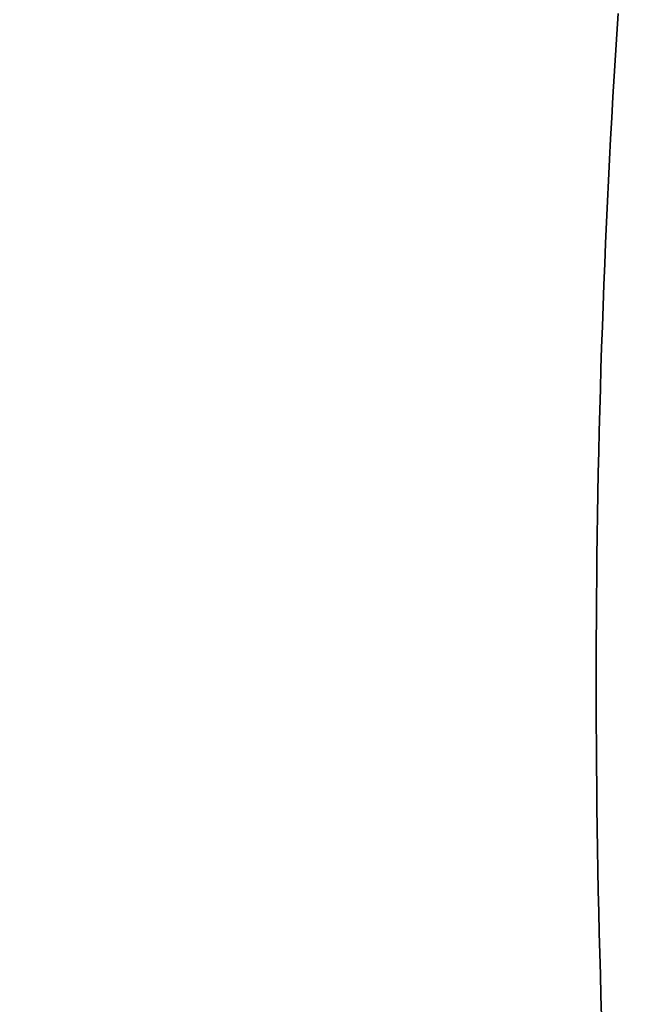
# Model space of a CAD drawing. Extents: x -135 to 743, y -143 to 384.
# Drawn here: x -122 to -115, y -4 to 7 of the extents above; entities that cross this region are included whole.
import ezdxf

# ---------------------------------------------------------------- set-up
doc = ezdxf.new("R2010")
doc.units = 0
doc.header["$LTSCALE"] = 20
doc.layers.get('0').update_dxf_attribs({"linetype": 'CONTINUOUS'})
doc.layers.add('BLECH', color=253, linetype='CONTINUOUS')

# ---------------------------------------------------------------- blocks, each defined once
blk = doc.blocks.new('*U18')
at = {"layer": 'BLECH', "color": 32}
for centre in [(0, 0), (0, 0, 1.5)]:
    blk.add_circle(centre, 135, dxfattribs=at)
at = {"layer": 'BLECH', "color": 32, "extrusion": (0, -4e-16, -1)}
for centre in [(0, 0, -1.5), (0, 0)]:
    blk.add_circle(centre, 135, dxfattribs=at)
blk = doc.blocks.new('*U19')
at = {"layer": 'BLECH', "color": 32, "extrusion": (3e-16, -2.4e-15, -1)}
for centre, radius, start, end in [((0, 0, -16.5), 130, 196.420956, 163.579044), ((0, 0, -17.5), 130, 196.420956, 163.579044), ((0, 0, -16.5), 130, 196.420956, 163.579044), ((0, 0, -16.5), 115, 356.2371624, 3.7628376), ((0, 0, -16.5), 115, 356.2371624, 3.7628376), ((0, 0, -17.5), 115, 356.2371624, 3.7628376)]:
    blk.add_arc(centre, radius, start, end, dxfattribs=at)
at = {"layer": 'BLECH', "color": 32}
for radius, start, end in [(130, 16.420956, 343.579044), (115, 176.2371624, 183.7628376)]:
    blk.add_arc((0, 0, 17.5), radius, start, end, dxfattribs=at)
blk = doc.blocks.new('A$C60F62C40')
at = {"color": 3, "linetype": 'CONTINUOUS'}
for radius, start, end in [(135, 15.6863072, 180), (130, 16.420956, 343.579044), (135, 180, 344.3136928)]:
    blk.add_arc((0, 0), radius, start, end, dxfattribs=at)

msp = doc.modelspace()

# ---------------------------------------------------------------- block references
for name in ['A$C60F62C40', '*U19', '*U18']:
    msp.add_blockref(name, (0, 0))

doc.saveas('drawing.dxf')
